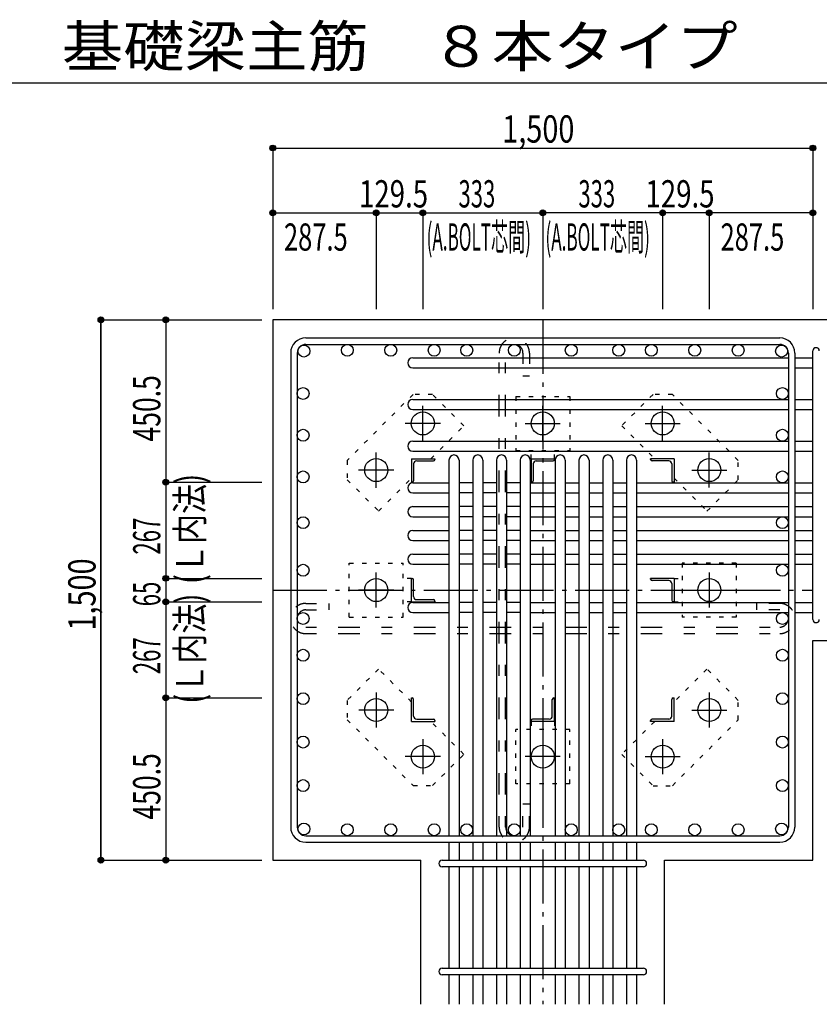
# Model space of a CAD drawing. Units: inches. Extents: x 141 to 12441, y 138 to 8778.
# Drawn here: x 5400 to 7620, y 1675 to 4409 of the extents above; entities that cross this region are included whole.
import ezdxf

# ---------------------------------------------------------------- set-up
doc = ezdxf.new("R2010")
doc.units = ezdxf.units.IN
doc.header["$LTSCALE"] = 30
doc.header["$MEASUREMENT"] = 0
for name, pattern in [('CENTER', [12, 5, -0.8, 0.4, -0.8, 5]), ('DIVIDE', [13.2, 5, -0.8, 0.4, -0.8, 0.4, -0.8, 5]), ('DOT', [1.6, 0.4, -0.8, 0.4]), ('HIDDEN', [8, 1, -2, 2, -2, 1])]:
    doc.linetypes.add(name, pattern=pattern)
for name, color, linetype in [('002', 7, 'Continuous'), ('003', 7, 'Continuous'), ('004', 7, 'Continuous'), ('005', 7, 'Continuous'), ('006', 7, 'Continuous'), ('007', 7, 'Continuous'), ('008', 7, 'Continuous'), ('010', 7, 'Continuous'), ('011', 7, 'Continuous'), ('013', 7, 'Continuous'), ('014', 7, 'Continuous'), ('104', 7, 'Continuous'), ('241', 7, 'Continuous')]:
    doc.layers.add(name, color=color, linetype=linetype)
doc.styles.add('DRACAD', font='txt', dxfattribs={"width": 0.85, "bigfont": 'extfont2'})

msp = doc.modelspace()

# ---------------------------------------------------------------- linework, layer by layer
at = {"layer": '002', "color": 2, "linetype": 'Continuous'}
for p, q in [((8002.4, 3575.3), (6102.4, 3575.3)), ((6102.4, 3575.3), (6102.4, 2075.3)), ((7602.4, 2684.8), (8002.4, 2684.8)), ((7602.4, 2075.3), (7602.4, 2684.8)), ((6102.4, 2075.3), (6513.9, 2075.3)), ((6513.9, 1675.3), (6513.9, 2075.3)), ((7190.9, 1675.3), (7190.9, 2075.3)), ((7190.9, 2075.3), (7602.4, 2075.3))]:
    msp.add_line(p, q, dxfattribs=at)
at = {"layer": '003', "color": 4, "linetype": 'CENTER'}
for p, q in [((6519.4, 3239), (6519.4, 3336.5)), ((6852.4, 3239.1), (6852.4, 3336.6)), ((7185.4, 3239.1), (7185.4, 3336.6)), ((6568.1, 3287.8), (6470.6, 3287.8)), ((6803.6, 3287.8), (6901.1, 3287.8)), ((7136.6, 3287.8), (7234.1, 3287.8)), ((6389.9, 3109.5), (6389.9, 3207)), ((7314.9, 3109.6), (7314.9, 3207.1)), ((6438.6, 3158.3), (6341.1, 3158.3)), ((7266.1, 3158.3), (7363.6, 3158.3)), ((6389.9, 2776.5), (6389.9, 2874)), ((7314.9, 2874.1), (7314.9, 2776.6)), ((6438.6, 2825.3), (6341.1, 2825.3)), ((7266.2, 2825.3), (7363.7, 2825.3)), ((6389.9, 2541), (6389.9, 2443.5)), ((7314.9, 2541.1), (7314.9, 2443.6)), ((6438.7, 2492.3), (6341.2, 2492.3)), ((7266.2, 2492.3), (7363.7, 2492.3)), ((6519.4, 2411.5), (6519.4, 2314)), ((6852.4, 2411.5), (6852.4, 2314)), ((7185.4, 2411.6), (7185.4, 2314.1)), ((6568.2, 2362.8), (6470.7, 2362.8)), ((6901.2, 2362.8), (6803.7, 2362.8)), ((7136.7, 2362.8), (7234.2, 2362.8))]:
    msp.add_line(p, q, dxfattribs=at)
at = {"layer": '003', "color": 3, "linetype": 'Continuous'}
for centre in [(6519.4, 3287.8), (6852.4, 3287.8), (7185.4, 3287.8), (6389.9, 3158.3), (7314.9, 3158.3), (6389.9, 2825.3), (7314.9, 2825.3), (6389.9, 2492.3), (7314.9, 2492.3), (6519.4, 2362.8), (6852.4, 2362.8), (7185.4, 2362.8)]:
    msp.add_circle(centre, 32, dxfattribs=at)
at = {"layer": '004', "color": 3, "linetype": 'Continuous'}
for centre in [(6189.1, 3488.6), (6309.7, 3490.8), (6430.3, 3490.8), (6550.9, 3490.8), (6641.4, 3490.8), (6773.4, 3490.8), (6931.4, 3490.8), (7063.4, 3490.8), (7153.9, 3490.8), (7274.5, 3490.8), (7395.1, 3490.8), (7515.7, 3488.6), (6186.9, 3370.9), (7517.9, 3370.9), (6186.9, 3255.1), (7517.9, 3255.1), (6186.9, 3139.3), (7517.9, 3139.3), (6186.9, 3012.3), (7517.9, 3012.3), (6186.9, 2880.3), (7517.9, 2880.3), (6186.9, 2746.3), (7517.9, 2746.3), (6186.9, 2644.4), (7517.9, 2644.4), (6186.9, 2523.8), (7517.9, 2523.8), (6186.9, 2403.2), (7517.9, 2403.2), (6186.9, 2282.6), (7517.9, 2282.6), (6189.1, 2162), (6309.7, 2159.8), (6430.3, 2159.8), (6550.9, 2159.8), (6641.4, 2159.8), (6773.4, 2159.8), (6931.4, 2159.8), (7063.4, 2159.8), (7153.9, 2159.8), (7274.5, 2159.8), (7395.1, 2159.8), (7515.7, 2162)]:
    msp.add_circle(centre, 16.5, dxfattribs=at)
at = {"layer": '005', "color": 7, "linetype": 'Continuous'}
for p, q in [((6194.4, 3525.3), (7510.4, 3525.3)), ((6194.4, 3507.3), (7510.4, 3507.3)), ((6152.4, 3483.3), (6152.4, 2167.3)), ((6170.4, 3483.3), (6170.4, 2167.3)), ((7534.4, 3483.3), (7534.4, 2167.3)), ((7552.4, 3483.3), (7552.4, 2167.3)), ((6194.4, 2143.3), (7510.4, 2143.3)), ((6194.4, 2125.3), (7510.4, 2125.3))]:
    msp.add_line(p, q, dxfattribs=at)
for centre, radius, start, end in [((6194.4, 3483.3), 42, 90, 180), ((6194.4, 3483.3), 24, 90, 180), ((7510.4, 3483.3), 42, 0, 90), ((7510.4, 3483.3), 24, 0, 90), ((6194.4, 2167.3), 42, 180, 270), ((6194.4, 2167.3), 24, 180, 270), ((7510.4, 2167.3), 42, 270, 0), ((7510.4, 2167.3), 24, 270, 0)]:
    msp.add_arc(centre, radius, start, end, dxfattribs=at)
at = {"layer": '006', "color": 7, "linetype": 'Continuous'}
for p, q in [((6491.4, 3470.1), (7534.4, 3470.1)), ((7552.4, 3470.1), (7602.4, 3470.1)), ((6491.4, 3442.1), (7534.4, 3442.1)), ((7552.4, 3442.1), (7602.4, 3442.1)), ((6491.4, 3354.4), (7534.4, 3354.4)), ((7552.4, 3354.4), (7602.4, 3354.4)), ((6491.4, 3326.4), (7534.4, 3326.4)), ((7552.4, 3326.4), (7602.4, 3326.4)), ((6491.4, 3238.6), (7534.4, 3238.6)), ((7552.4, 3238.6), (7602.4, 3238.6)), ((6491.4, 3210.6), (7534.4, 3210.6)), ((7552.4, 3210.6), (7602.4, 3210.6)), ((6591.9, 3186.3), (6591.9, 2143.3)), ((6619.9, 3186.3), (6619.9, 2143.3)), ((6657.9, 3186.3), (6657.9, 2143.3)), ((6685.9, 3186.3), (6685.9, 2143.3)), ((6723.9, 3186.3), (6723.9, 2143.3)), ((6751.9, 3186.3), (6751.9, 2143.3)), ((6789.9, 3186.3), (6789.9, 2143.3)), ((6817.9, 3186.3), (6817.9, 2143.3)), ((6886.9, 3186.3), (6886.9, 2143.3)), ((6914.9, 3186.3), (6914.9, 2143.3)), ((6952.9, 3186.3), (6952.9, 2143.3)), ((6980.9, 3186.3), (6980.9, 2143.3)), ((7018.9, 3186.3), (7018.9, 2143.3)), ((7046.9, 3186.3), (7046.9, 2143.3)), ((7084.9, 3186.3), (7084.9, 2143.3)), ((7112.9, 3186.3), (7112.9, 2143.3)), ((6491.4, 3122.8), (6591.9, 3122.8)), ((6657.9, 3122.8), (6619.9, 3122.8)), ((6723.9, 3122.8), (6685.9, 3122.8)), ((6789.9, 3122.8), (6751.9, 3122.8)), ((6817.9, 3122.8), (6886.9, 3122.8)), ((6914.9, 3122.8), (6952.9, 3122.8)), ((6980.9, 3122.8), (7018.9, 3122.8)), ((7046.9, 3122.8), (7084.9, 3122.8)), ((7112.9, 3122.8), (7534.4, 3122.8)), ((7552.4, 3122.8), (7602.4, 3122.8)), ((6491.4, 3094.8), (6591.9, 3094.8)), ((6657.9, 3094.8), (6619.9, 3094.8)), ((6723.9, 3094.8), (6685.9, 3094.8)), ((6789.9, 3094.8), (6751.9, 3094.8)), ((6817.9, 3094.8), (6886.9, 3094.8)), ((6914.9, 3094.8), (6952.9, 3094.8)), ((6980.9, 3094.8), (7018.9, 3094.8)), ((7046.9, 3094.8), (7084.9, 3094.8)), ((7112.9, 3094.8), (7534.4, 3094.8)), ((7552.4, 3094.8), (7602.4, 3094.8)), ((6491.4, 3056.8), (6591.9, 3056.8)), ((6657.9, 3056.8), (6619.9, 3056.8)), ((6723.9, 3056.8), (6685.9, 3056.8)), ((6789.9, 3056.8), (6751.9, 3056.8)), ((6817.9, 3056.8), (6886.9, 3056.8)), ((6914.9, 3056.8), (6952.9, 3056.8)), ((6980.9, 3056.8), (7018.9, 3056.8)), ((7046.9, 3056.8), (7084.9, 3056.8)), ((7112.9, 3056.8), (7534.4, 3056.8)), ((7552.4, 3056.8), (7602.4, 3056.8)), ((6491.4, 3028.8), (6591.9, 3028.8)), ((6657.9, 3028.8), (6619.9, 3028.8)), ((6723.9, 3028.8), (6685.9, 3028.8)), ((6789.9, 3028.8), (6751.9, 3028.8)), ((6817.9, 3028.8), (6886.9, 3028.8)), ((6914.9, 3028.8), (6952.9, 3028.8)), ((6980.9, 3028.8), (7018.9, 3028.8)), ((7046.9, 3028.8), (7084.9, 3028.8)), ((7112.9, 3028.8), (7534.4, 3028.8)), ((7552.4, 3028.8), (7602.4, 3028.8)), ((6491.4, 2990.8), (6591.9, 2990.8)), ((6657.9, 2990.8), (6619.9, 2990.8)), ((6723.9, 2990.8), (6685.9, 2990.8)), ((6789.9, 2990.8), (6751.9, 2990.8)), ((6817.9, 2990.8), (6886.9, 2990.8)), ((6914.9, 2990.8), (6952.9, 2990.8)), ((6980.9, 2990.8), (7017.9, 2990.8)), ((7046.9, 2990.8), (7084.9, 2990.8)), ((7112.9, 2990.8), (7534.4, 2990.8)), ((7552.4, 2990.8), (7602.4, 2990.8)), ((6491.4, 2962.8), (6591.9, 2962.8)), ((6657.9, 2962.8), (6619.9, 2962.8)), ((6723.9, 2962.8), (6685.9, 2962.8)), ((6789.9, 2962.8), (6751.9, 2962.8)), ((6817.9, 2962.8), (6886.9, 2962.8)), ((6914.9, 2962.8), (6952.9, 2962.8)), ((6980.9, 2962.8), (7018.9, 2962.8)), ((7046.9, 2962.8), (7084.9, 2962.8)), ((7112.9, 2962.8), (7534.4, 2962.8)), ((7552.4, 2962.8), (7602.4, 2962.8)), ((6491.4, 2924.8), (6591.9, 2924.8)), ((6657.9, 2924.8), (6619.9, 2924.8)), ((6723.9, 2924.8), (6685.9, 2924.8)), ((6789.9, 2924.8), (6751.9, 2924.8)), ((6817.9, 2924.8), (6886.9, 2924.8)), ((6914.9, 2924.8), (6952.9, 2924.8)), ((6980.9, 2924.8), (7017.9, 2924.8)), ((7046.9, 2924.8), (7084.9, 2924.8)), ((7112.9, 2924.8), (7534.4, 2924.8)), ((7552.4, 2924.8), (7602.4, 2924.8)), ((6491.4, 2896.8), (6591.9, 2896.8)), ((6657.9, 2896.8), (6619.9, 2896.8)), ((6723.9, 2896.8), (6685.9, 2896.8)), ((6789.9, 2896.8), (6751.9, 2896.8)), ((6817.9, 2896.8), (6886.9, 2896.8)), ((6914.9, 2896.8), (6952.9, 2896.8)), ((6980.9, 2896.8), (7018.9, 2896.8)), ((7046.9, 2896.8), (7084.9, 2896.8)), ((7112.9, 2896.8), (7534.4, 2896.8)), ((7552.4, 2896.8), (7602.4, 2896.8)), ((6491.4, 2790.8), (6591.9, 2790.8)), ((6657.9, 2790.8), (6619.9, 2790.8)), ((6723.9, 2790.8), (6685.9, 2790.8)), ((6789.9, 2790.8), (6751.9, 2790.8)), ((6817.9, 2790.8), (6886.9, 2790.8)), ((6914.9, 2790.8), (6952.9, 2790.8)), ((6980.9, 2790.8), (7018.9, 2790.8)), ((7046.9, 2790.8), (7084.9, 2790.8)), ((7112.9, 2790.8), (7534.4, 2790.8)), ((7552.4, 2790.8), (7602.4, 2790.8)), ((6491.4, 2762.8), (6591.9, 2762.8)), ((6657.9, 2762.8), (6619.9, 2762.8)), ((6723.9, 2762.8), (6685.9, 2762.8)), ((6789.9, 2762.8), (6751.9, 2762.8)), ((6817.9, 2762.8), (6886.9, 2762.8)), ((6914.9, 2762.8), (6952.9, 2762.8)), ((6980.9, 2762.8), (7018.9, 2762.8)), ((7046.9, 2762.8), (7084.9, 2762.8)), ((7112.9, 2762.8), (7534.4, 2762.8)), ((7552.4, 2762.8), (7602.4, 2762.8)), ((6591.9, 2125.3), (6591.9, 2075.3)), ((6619.9, 2125.3), (6619.9, 2075.3)), ((6657.9, 2125.3), (6657.9, 2075.3)), ((6685.9, 2125.3), (6685.9, 2075.3)), ((6723.9, 2125.3), (6723.9, 2075.3)), ((6751.9, 2125.3), (6751.9, 2075.3)), ((6789.9, 2125.3), (6789.9, 2075.3)), ((6817.9, 2125.3), (6817.9, 2075.3)), ((6886.9, 2125.3), (6886.9, 2075.3)), ((6914.9, 2125.3), (6914.9, 2075.3)), ((6952.9, 2125.3), (6952.9, 2075.3)), ((6980.9, 2125.3), (6980.9, 2075.3)), ((7018.9, 2125.3), (7018.9, 2075.3)), ((7046.9, 2125.3), (7046.9, 2075.3)), ((7084.9, 2125.3), (7084.9, 2075.3)), ((7112.9, 2125.3), (7112.9, 2075.3)), ((6591.9, 2057.3), (6591.9, 1775.3)), ((6619.9, 2057.3), (6619.9, 1775.3)), ((6657.9, 2057.3), (6657.9, 1775.3)), ((6685.9, 2057.3), (6685.9, 1775.3)), ((6723.9, 2057.3), (6723.9, 1775.3)), ((6751.9, 2057.3), (6751.9, 1775.3)), ((6789.9, 2057.3), (6789.9, 1775.3)), ((6817.9, 2057.3), (6817.9, 1775.3)), ((6886.9, 2057.3), (6886.9, 1775.3)), ((6914.9, 2057.3), (6914.9, 1775.3)), ((6952.9, 2057.3), (6952.9, 1775.3)), ((6980.9, 2057.3), (6980.9, 1775.3)), ((7018.9, 2057.3), (7018.9, 1775.3)), ((7046.9, 2057.3), (7046.9, 1775.3)), ((7084.9, 2057.3), (7084.9, 1775.3)), ((7112.9, 2057.3), (7112.9, 1775.3)), ((6591.9, 1757.3), (6591.9, 1675.3)), ((6619.9, 1757.3), (6619.9, 1675.3)), ((6657.9, 1757.3), (6657.9, 1675.3)), ((6685.9, 1757.3), (6685.9, 1675.3)), ((6723.9, 1757.3), (6723.9, 1675.3)), ((6751.9, 1757.3), (6751.9, 1675.3)), ((6789.9, 1757.3), (6789.9, 1675.3)), ((6817.9, 1757.3), (6817.9, 1675.3)), ((6886.9, 1757.3), (6886.9, 1675.3)), ((6914.9, 1757.3), (6914.9, 1675.3)), ((6952.9, 1757.3), (6952.9, 1675.3)), ((6980.9, 1757.3), (6980.9, 1675.3)), ((7018.9, 1757.3), (7018.9, 1675.3)), ((7046.9, 1757.3), (7046.9, 1675.3)), ((7084.9, 1757.3), (7084.9, 1675.3)), ((7112.9, 1757.3), (7112.9, 1675.3))]:
    msp.add_line(p, q, dxfattribs=at)
for centre, start, end in [((6491.4, 3456.1), 90, 270), ((6491.4, 3340.4), 90, 270), ((6491.4, 3224.6), 90, 270), ((6605.9, 3186.3), 0, 180), ((6671.9, 3186.3), 0, 180), ((6737.9, 3186.3), 0, 180), ((6803.9, 3186.3), 0, 180), ((6900.9, 3186.3), 0, 180), ((6966.9, 3186.3), 0, 180), ((7032.9, 3186.3), 0, 180), ((7098.9, 3186.3), 0, 180), ((6491.4, 3108.8), 90, 270), ((6491.4, 3042.8), 90, 270), ((6491.4, 2976.8), 90, 270), ((6491.4, 2910.8), 90, 270), ((6491.4, 2776.8), 90, 270)]:
    msp.add_arc(centre, 14, start, end, dxfattribs=at)
at = {"layer": '007', "color": 7, "linetype": 'Continuous'}
for p, q in [((7602.4, 2743.8), (7602.4, 3489.1)), ((6572.9, 2075.3), (7131.9, 2075.3)), ((7131.9, 2057.3), (6572.9, 2057.3)), ((6572.9, 1775.3), (7131.9, 1775.3)), ((7131.9, 1757.3), (6572.9, 1757.3))]:
    msp.add_line(p, q, dxfattribs=at)
for centre, start, end in [((7611.4, 3489.1), 0, 180), ((7611.4, 2743.8), 180, 0), ((6572.9, 2066.3), 90, 270), ((7131.9, 2066.3), 270, 90), ((6572.9, 1766.3), 90, 270), ((7131.9, 1766.3), 270, 90)]:
    msp.add_arc(centre, 9, start, end, dxfattribs=at)
at = {"layer": '010', "color": 4, "linetype": 'DOT'}
for p, q in [((6492.5, 3368.4), (6309.4, 3185.2)), ((6546.2, 3368.4), (6492.5, 3368.4)), ((6633.2, 3281.4), (6546.2, 3368.4)), ((6777.4, 3362.8), (6927.4, 3362.8)), ((6777.4, 3362.8), (6777.4, 3212.8)), ((6927.4, 3362.8), (6927.4, 3212.8)), ((7158.6, 3368.3), (7071.6, 3281.4)), ((7212.3, 3368.3), (7158.6, 3368.3)), ((7395.5, 3185.2), (7212.3, 3368.3)), ((6541.6, 3189.8), (6633.2, 3281.4)), ((7071.6, 3281.4), (7163.2, 3189.8)), ((6777.4, 3212.8), (6927.4, 3212.8)), ((6819.9, 3189.8), (6819.9, 3212.8)), ((6884.9, 3189.8), (6884.9, 3212.8)), ((6309.4, 3185.2), (6309.4, 3131.5)), ((7395.5, 3131.5), (7395.5, 3185.2)), ((6309.4, 3131.5), (6396.3, 3044.5)), ((6396.3, 3044.5), (6487.9, 3136.1)), ((7216.9, 3136.1), (7308.5, 3044.5)), ((7308.5, 3044.5), (7395.5, 3131.5)), ((6314.9, 2750.3), (6314.9, 2900.3)), ((6314.9, 2900.3), (6464.9, 2900.3)), ((6464.9, 2750.3), (6464.9, 2900.3)), ((7239.9, 2900.3), (7239.9, 2750.3)), ((7389.9, 2900.3), (7239.9, 2900.3)), ((7389.9, 2900.3), (7389.9, 2750.3)), ((6487.9, 2857.8), (6464.9, 2857.8)), ((7216.9, 2857.8), (7239.9, 2857.8)), ((6487.9, 2792.8), (6464.9, 2792.8)), ((7216.9, 2792.8), (7239.9, 2792.8)), ((6314.9, 2750.3), (6464.9, 2750.3)), ((7389.9, 2750.3), (7239.9, 2750.3)), ((6396.3, 2606.1), (6309.3, 2519.1)), ((6487.9, 2514.5), (6396.3, 2606.1)), ((7308.5, 2606.1), (7216.9, 2514.5)), ((7395.4, 2519.1), (7308.5, 2606.1)), ((6309.3, 2519.1), (6309.3, 2465.4)), ((7395.4, 2465.4), (7395.4, 2519.1)), ((6309.3, 2465.4), (6492.5, 2282.3)), ((6633.2, 2369.2), (6541.6, 2460.8)), ((6819.9, 2460.8), (6819.9, 2437.8)), ((6884.9, 2460.8), (6884.9, 2437.8)), ((7163.2, 2460.8), (7071.6, 2369.2)), ((7212.3, 2282.2), (7395.4, 2465.4)), ((6927.4, 2437.8), (6777.4, 2437.8)), ((6777.4, 2287.8), (6777.4, 2437.8)), ((6777.4, 2287.8), (6777.4, 2437.8)), ((6927.4, 2287.8), (6927.4, 2437.8)), ((6546.2, 2282.3), (6633.2, 2369.2)), ((7071.6, 2369.2), (7158.6, 2282.2)), ((6492.5, 2282.3), (6546.2, 2282.3)), ((6927.4, 2287.8), (6777.4, 2287.8)), ((7158.6, 2282.2), (7212.3, 2282.2))]:
    msp.add_line(p, q, dxfattribs=at)
at = {"layer": '011', "color": 4, "linetype": 'Continuous'}
for p, q in [((6487.9, 3189.8), (6552.9, 3189.8)), ((6487.9, 3189.8), (6487.9, 3124.8)), ((6493.9, 3175.3), (6493.9, 3128.8)), ((6502.4, 3183.8), (6548.9, 3183.8)), ((6552.9, 3189.8), (6552.9, 3187.8)), ((6819.9, 3189.8), (6884.9, 3189.8)), ((6819.9, 3189.8), (6819.9, 3124.8)), ((6825.9, 3175.3), (6825.9, 3128.8)), ((6834.4, 3183.8), (6880.9, 3183.8)), ((6884.9, 3189.8), (6884.9, 3187.8)), ((7216.9, 3189.8), (7151.9, 3189.8)), ((7151.9, 3187.8), (7151.9, 3189.8)), ((7202.4, 3183.8), (7155.9, 3183.8)), ((7210.9, 3175.3), (7210.9, 3128.8)), ((7216.9, 3189.8), (7216.9, 3124.8)), ((6489.9, 3124.8), (6487.9, 3124.8)), ((6821.9, 3124.8), (6819.9, 3124.8)), ((7216.9, 3124.8), (7214.9, 3124.8)), ((6487.9, 2857.8), (6489.9, 2857.8)), ((6487.9, 2792.8), (6487.9, 2857.8)), ((6493.9, 2807.3), (6493.9, 2853.8)), ((7216.9, 2857.8), (7151.9, 2857.8)), ((7151.9, 2855.8), (7151.9, 2857.8)), ((7202.4, 2851.8), (7155.9, 2851.8)), ((7210.9, 2843.3), (7210.9, 2796.8)), ((7216.9, 2857.8), (7216.9, 2792.8)), ((6487.9, 2792.8), (6552.9, 2792.8)), ((6502.4, 2798.8), (6548.9, 2798.8)), ((6552.9, 2794.8), (6552.9, 2792.8)), ((7216.9, 2792.8), (7214.9, 2792.8)), ((6487.9, 2525.8), (6489.9, 2525.8)), ((6487.9, 2460.8), (6487.9, 2525.8)), ((6493.9, 2475.3), (6493.9, 2521.8)), ((6878.9, 2475.3), (6878.9, 2521.8)), ((6882.9, 2525.8), (6884.9, 2525.8)), ((6884.9, 2460.8), (6884.9, 2525.8)), ((7210.9, 2475.3), (7210.9, 2521.8)), ((7214.9, 2525.8), (7216.9, 2525.8)), ((7216.9, 2460.8), (7216.9, 2525.8)), ((6487.9, 2460.8), (6552.9, 2460.8)), ((6502.4, 2466.8), (6548.9, 2466.8)), ((6552.9, 2462.8), (6552.9, 2460.8)), ((6819.9, 2460.8), (6819.9, 2462.8)), ((6884.9, 2460.8), (6819.9, 2460.8)), ((6870.4, 2466.8), (6823.9, 2466.8)), ((7151.9, 2460.8), (7151.9, 2462.8)), ((7216.9, 2460.8), (7151.9, 2460.8)), ((7202.4, 2466.8), (7155.9, 2466.8))]:
    msp.add_line(p, q, dxfattribs=at)
for centre, radius, start, end in [((6502.4, 3175.3), 8.5, 90, 180), ((6548.9, 3187.8), 4, 270, 0), ((6834.4, 3175.3), 8.5, 90, 180), ((6880.9, 3187.8), 4, 270, 0), ((7155.9, 3187.8), 4, 180, 270), ((7202.4, 3175.3), 8.5, 0, 90), ((6489.9, 3128.8), 4, 270, 0), ((6821.9, 3128.8), 4, 270, 0), ((7214.9, 3128.8), 4, 180, 270), ((6489.9, 2853.8), 4, 0, 90), ((7155.9, 2855.8), 4, 180, 270), ((7202.4, 2843.3), 8.5, 0, 90), ((6502.4, 2807.3), 8.5, 180, 270), ((6548.9, 2794.8), 4, 0, 90), ((7214.9, 2796.8), 4, 180, 270), ((6489.9, 2521.8), 4, 0, 90), ((6882.9, 2521.8), 4, 90, 180), ((7214.9, 2521.8), 4, 90, 180), ((6502.4, 2475.3), 8.5, 180, 270), ((6548.9, 2462.8), 4, 0, 90), ((6823.9, 2462.8), 4, 90, 180), ((6870.4, 2475.3), 8.5, 270, 0), ((7155.9, 2462.8), 4, 90, 180), ((7202.4, 2475.3), 8.5, 270, 0)]:
    msp.add_arc(centre, radius, start, end, dxfattribs=at)
at = {"layer": '013', "color": 7, "linetype": 'HIDDEN'}
for p, q in [((6731.4, 2167.3), (6731.4, 3483.3)), ((6749.4, 2167.3), (6749.4, 3483.3)), ((6797.4, 3483.3), (6797.4, 3419.3)), ((6815.4, 3483.3), (6815.4, 3419.3)), ((6815.4, 3419.3), (6797.4, 3419.3)), ((6194.4, 2788.3), (6258.4, 2788.3)), ((6258.4, 2788.3), (6258.4, 2770.3)), ((7446.4, 2788.3), (7446.4, 2770.3)), ((7510.4, 2788.3), (7446.4, 2788.3)), ((6194.4, 2770.3), (6258.4, 2770.3)), ((7510.4, 2770.3), (7446.4, 2770.3)), ((6194.4, 2722.3), (7510.4, 2722.3)), ((6194.4, 2704.3), (7510.4, 2704.3)), ((6797.4, 2167.3), (6797.4, 2231.3)), ((6815.4, 2231.3), (6797.4, 2231.3)), ((6815.4, 2167.3), (6815.4, 2231.3))]:
    msp.add_line(p, q, dxfattribs=at)
for centre, radius, start, end in [((6773.4, 3483.3), 42, 0, 180), ((6773.4, 3483.3), 24, 0, 180), ((6194.4, 2746.3), 42, 90, 270), ((7510.4, 2746.3), 42, 270, 90), ((6194.4, 2746.3), 24, 90, 270), ((7510.4, 2746.3), 24, 270, 90), ((6773.4, 2167.3), 42, 180, 0), ((6773.4, 2167.3), 24, 180, 0)]:
    msp.add_arc(centre, radius, start, end, dxfattribs=at)
at = {"layer": '014', "color": 4, "linetype": 'Continuous'}
for p, q in [((6102.4, 4052.4), (7602.4, 4052.4)), ((6102.4, 4052.4), (7602.4, 4052.4)), ((6102.4, 4052.4), (6102.4, 3872.4)), ((6102.4, 4052.4), (6102.4, 3872.4)), ((7602.4, 4052.4), (7602.4, 3872.4)), ((6102.4, 3872.4), (6102.4, 3605.3)), ((6102.4, 3872.4), (6389.9, 3872.4)), ((6389.9, 3872.4), (6389.9, 3605.3)), ((6389.9, 3872.4), (6519.4, 3872.4)), ((6519.4, 3872.4), (6519.4, 3605.3)), ((6519.4, 3872.4), (6852.4, 3872.4)), ((7185.4, 3872.4), (6852.4, 3872.4)), ((6852.4, 3872.4), (6852.4, 3605.3)), ((7314.9, 3872.4), (7185.4, 3872.4)), ((7185.4, 3872.4), (7185.4, 3605.3)), ((7602.4, 3872.4), (7314.9, 3872.4)), ((7314.9, 3872.4), (7314.9, 3605.3)), ((7602.4, 3872.4), (7602.4, 3605.3)), ((5625.4, 3575.3), (5805.4, 3575.3)), ((5625.4, 3575.3), (5805.4, 3575.3)), ((5625.4, 2075.3), (5625.4, 3575.3)), ((5625.4, 3575.3), (5625.4, 2075.3)), ((5805.4, 3575.3), (5805.4, 3124.8)), ((5805.4, 3575.3), (6072.4, 3575.3)), ((5805.4, 3124.8), (6072.4, 3124.8)), ((5805.4, 3124.8), (5805.4, 2857.8)), ((5805.4, 2857.8), (6072.4, 2857.8)), ((5805.4, 2857.8), (5805.4, 2792.8)), ((5805.4, 2792.8), (6072.4, 2792.8)), ((5805.4, 2792.8), (5805.4, 2525.8)), ((5805.4, 2525.8), (6072.4, 2525.8)), ((5805.4, 2525.8), (5805.4, 2075.3)), ((5625.4, 2075.3), (5805.4, 2075.3)), ((5805.4, 2075.3), (6072.4, 2075.3)), ((5805.4, 2075.3), (6072.4, 2075.3))]:
    msp.add_line(p, q, dxfattribs=at)
at = {"layer": '014', "color": 4, "linetype": 'CENTER'}
for p, q in [((6852.4, 3575.3), (6852.4, 1675.3)), ((6102.4, 2825.3), (7602.4, 2825.3))]:
    msp.add_line(p, q, dxfattribs=at)
at = {"layer": '014', "color": 4, "linetype": 'Continuous'}
for centre, radius in [((6102.4, 4052.4), 8), ((6102.4, 4052.4), 7.2), ((6102.4, 4052.4), 6.4), ((6102.4, 4052.4), 5.6), ((6102.4, 4052.4), 4.8), ((6102.4, 4052.4), 4), ((6102.4, 4052.4), 3.2), ((6102.4, 4052.4), 2.4), ((6102.4, 4052.4), 1.6), ((6102.4, 4052.4), 0.8), ((7602.4, 4052.4), 8), ((7602.4, 4052.4), 7.2), ((7602.4, 4052.4), 6.4), ((7602.4, 4052.4), 5.6), ((7602.4, 4052.4), 4.8), ((7602.4, 4052.4), 4), ((7602.4, 4052.4), 3.2), ((7602.4, 4052.4), 2.4), ((7602.4, 4052.4), 1.6), ((7602.4, 4052.4), 0.8), ((6102.4, 3872.4), 8), ((6102.4, 3872.4), 7.2), ((6102.4, 3872.4), 6.4), ((6102.4, 3872.4), 5.6), ((6102.4, 3872.4), 4.8), ((6102.4, 3872.4), 4), ((6102.4, 3872.4), 3.2), ((6102.4, 3872.4), 2.4), ((6102.4, 3872.4), 1.6), ((6102.4, 3872.4), 0.8), ((6389.9, 3872.4), 8), ((6389.9, 3872.4), 7.2), ((6389.9, 3872.4), 6.4), ((6389.9, 3872.4), 5.6), ((6389.9, 3872.4), 4.8), ((6389.9, 3872.4), 4), ((6389.9, 3872.4), 3.2), ((6389.9, 3872.4), 2.4), ((6389.9, 3872.4), 1.6), ((6389.9, 3872.4), 0.8), ((6519.4, 3872.4), 8), ((6519.4, 3872.4), 7.2), ((6519.4, 3872.4), 6.4), ((6519.4, 3872.4), 5.6), ((6519.4, 3872.4), 4.8), ((6519.4, 3872.4), 4), ((6519.4, 3872.4), 3.2), ((6519.4, 3872.4), 2.4), ((6519.4, 3872.4), 1.6), ((6519.4, 3872.4), 0.8), ((6852.4, 3872.4), 8), ((6852.4, 3872.4), 7.2), ((6852.4, 3872.4), 6.4), ((6852.4, 3872.4), 5.6), ((6852.4, 3872.4), 4.8), ((6852.4, 3872.4), 4), ((6852.4, 3872.4), 3.2), ((6852.4, 3872.4), 2.4), ((6852.4, 3872.4), 1.6), ((6852.4, 3872.4), 0.8), ((7185.4, 3872.4), 8), ((7185.4, 3872.4), 7.2), ((7185.4, 3872.4), 6.4), ((7185.4, 3872.4), 5.6), ((7185.4, 3872.4), 4.8), ((7185.4, 3872.4), 4), ((7185.4, 3872.4), 3.2), ((7185.4, 3872.4), 2.4), ((7185.4, 3872.4), 1.6), ((7185.4, 3872.4), 0.8), ((7314.9, 3872.4), 8), ((7314.9, 3872.4), 7.2), ((7314.9, 3872.4), 6.4), ((7314.9, 3872.4), 5.6), ((7314.9, 3872.4), 4.8), ((7314.9, 3872.4), 4), ((7314.9, 3872.4), 3.2), ((7314.9, 3872.4), 2.4), ((7314.9, 3872.4), 1.6), ((7314.9, 3872.4), 0.8), ((7602.4, 3872.4), 8), ((7602.4, 3872.4), 7.2), ((7602.4, 3872.4), 6.4), ((7602.4, 3872.4), 5.6), ((7602.4, 3872.4), 4.8), ((7602.4, 3872.4), 4), ((7602.4, 3872.4), 3.2), ((7602.4, 3872.4), 2.4), ((7602.4, 3872.4), 1.6), ((7602.4, 3872.4), 0.8), ((5625.4, 3575.3), 8), ((5625.4, 3575.3), 7.2), ((5625.4, 3575.3), 6.4), ((5625.4, 3575.3), 5.6), ((5805.4, 3575.3), 8), ((5805.4, 3575.3), 7.2), ((5805.4, 3575.3), 6.4), ((5805.4, 3575.3), 5.6), ((5625.4, 3575.3), 4.8), ((5625.4, 3575.3), 4), ((5625.4, 3575.3), 3.2), ((5625.4, 3575.3), 2.4), ((5625.4, 3575.3), 1.6), ((5625.4, 3575.3), 0.8), ((5805.4, 3575.3), 4.8), ((5805.4, 3575.3), 4), ((5805.4, 3575.3), 3.2), ((5805.4, 3575.3), 2.4), ((5805.4, 3575.3), 1.6), ((5805.4, 3575.3), 0.8), ((5805.4, 3124.8), 8), ((5805.4, 3124.8), 7.2), ((5805.4, 3124.8), 6.4), ((5805.4, 3124.8), 5.6), ((5805.4, 3124.8), 4.8), ((5805.4, 3124.8), 4), ((5805.4, 3124.8), 3.2), ((5805.4, 3124.8), 2.4), ((5805.4, 3124.8), 1.6), ((5805.4, 3124.8), 0.8), ((5805.4, 2857.8), 8), ((5805.4, 2857.8), 7.2), ((5805.4, 2857.8), 6.4), ((5805.4, 2857.8), 5.6), ((5805.4, 2857.8), 4.8), ((5805.4, 2857.8), 4), ((5805.4, 2857.8), 3.2), ((5805.4, 2857.8), 2.4), ((5805.4, 2857.8), 1.6), ((5805.4, 2857.8), 0.8), ((5805.4, 2792.8), 8), ((5805.4, 2792.8), 7.2), ((5805.4, 2792.8), 6.4), ((5805.4, 2792.8), 5.6), ((5805.4, 2792.8), 4.8), ((5805.4, 2792.8), 4), ((5805.4, 2792.8), 3.2), ((5805.4, 2792.8), 2.4), ((5805.4, 2792.8), 1.6), ((5805.4, 2792.8), 0.8), ((5805.4, 2525.8), 8), ((5805.4, 2525.8), 7.2), ((5805.4, 2525.8), 6.4), ((5805.4, 2525.8), 5.6), ((5805.4, 2525.8), 4.8), ((5805.4, 2525.8), 4), ((5805.4, 2525.8), 3.2), ((5805.4, 2525.8), 2.4), ((5805.4, 2525.8), 1.6), ((5805.4, 2525.8), 0.8), ((5625.4, 2075.3), 8), ((5625.4, 2075.3), 7.2), ((5625.4, 2075.3), 6.4), ((5625.4, 2075.3), 5.6), ((5625.4, 2075.3), 4.8), ((5625.4, 2075.3), 4), ((5625.4, 2075.3), 3.2), ((5625.4, 2075.3), 2.4), ((5805.4, 2075.3), 8), ((5805.4, 2075.3), 7.2), ((5805.4, 2075.3), 6.4), ((5805.4, 2075.3), 5.6), ((5805.4, 2075.3), 4.8), ((5805.4, 2075.3), 4), ((5805.4, 2075.3), 3.2), ((5805.4, 2075.3), 2.4), ((5625.4, 2075.3), 1.6), ((5625.4, 2075.3), 0.8), ((5805.4, 2075.3), 1.6), ((5805.4, 2075.3), 0.8)]:
    msp.add_circle(centre, radius, dxfattribs=at)
at = {"layer": '014', "color": 7, "linetype": 'Continuous'}
for p in [(6102.4, 4052.4), (6102.4, 4052.4), (6102.4, 4052.4), (6102.4, 4052.4), (6102.4, 4052.4), (6102.4, 4052.4), (6102.4, 4052.4), (6102.4, 4052.4), (6102.4, 4052.4), (6102.4, 4052.4), (6102.4, 4052.4), (6102.4, 4052.4), (6102.4, 4052.4), (6102.4, 4052.4), (6102.4, 4052.4), (6102.4, 4052.4), (6102.4, 4052.4), (6102.4, 4052.4), (7602.4, 4052.4), (7602.4, 4052.4), (7602.4, 4052.4), (7602.4, 4052.4), (7602.4, 4052.4), (7602.4, 4052.4), (7602.4, 4052.4), (7602.4, 4052.4), (7602.4, 4052.4), (7602.4, 4052.4), (7602.4, 4052.4), (7602.4, 4052.4), (7602.4, 4052.4), (7602.4, 4052.4), (7602.4, 4052.4), (7602.4, 4052.4), (7602.4, 4052.4), (7602.4, 4052.4), (6102.4, 3872.4), (6102.4, 3872.4), (6102.4, 3872.4), (6102.4, 3872.4), (6102.4, 3872.4), (6102.4, 3872.4), (6102.4, 3872.4), (6102.4, 3872.4), (6102.4, 3872.4), (6102.4, 3872.4), (6102.4, 3872.4), (6102.4, 3872.4), (6102.4, 3872.4), (6102.4, 3872.4), (6102.4, 3872.4), (6102.4, 3872.4), (6102.4, 3872.4), (6102.4, 3872.4), (6102.4, 3872.4), (6389.9, 3872.4), (6389.9, 3872.4), (6389.9, 3872.4), (6389.9, 3872.4), (6389.9, 3872.4), (6389.9, 3872.4), (6389.9, 3872.4), (6389.9, 3872.4), (6389.9, 3872.4), (6389.9, 3872.4), (6389.9, 3872.4), (6389.9, 3872.4), (6389.9, 3872.4), (6389.9, 3872.4), (6389.9, 3872.4), (6389.9, 3872.4), (6389.9, 3872.4), (6389.9, 3872.4), (6389.9, 3872.4), (6519.4, 3872.4), (6519.4, 3872.4), (6519.4, 3872.4), (6519.4, 3872.4), (6519.4, 3872.4), (6519.4, 3872.4), (6519.4, 3872.4), (6519.4, 3872.4), (6519.4, 3872.4), (6519.4, 3872.4), (6519.4, 3872.4), (6519.4, 3872.4), (6519.4, 3872.4), (6519.4, 3872.4), (6519.4, 3872.4), (6519.4, 3872.4), (6519.4, 3872.4), (6519.4, 3872.4), (6519.4, 3872.4), (6852.4, 3872.4), (6852.4, 3872.4), (6852.4, 3872.4), (6852.4, 3872.4), (6852.4, 3872.4), (6852.4, 3872.4), (6852.4, 3872.4), (6852.4, 3872.4), (6852.4, 3872.4), (6852.4, 3872.4), (6852.4, 3872.4), (6852.4, 3872.4), (6852.4, 3872.4), (6852.4, 3872.4), (6852.4, 3872.4), (6852.4, 3872.4), (6852.4, 3872.4), (6852.4, 3872.4), (6852.4, 3872.4), (7185.4, 3872.4), (7185.4, 3872.4), (7185.4, 3872.4), (7185.4, 3872.4), (7185.4, 3872.4), (7185.4, 3872.4), (7185.4, 3872.4), (7185.4, 3872.4), (7185.4, 3872.4), (7185.4, 3872.4), (7185.4, 3872.4), (7185.4, 3872.4), (7185.4, 3872.4), (7185.4, 3872.4), (7185.4, 3872.4), (7185.4, 3872.4), (7185.4, 3872.4), (7185.4, 3872.4), (7185.4, 3872.4), (7314.9, 3872.4), (7314.9, 3872.4), (7314.9, 3872.4), (7314.9, 3872.4), (7314.9, 3872.4), (7314.9, 3872.4), (7314.9, 3872.4), (7314.9, 3872.4), (7314.9, 3872.4), (7314.9, 3872.4), (7314.9, 3872.4), (7314.9, 3872.4), (7314.9, 3872.4), (7314.9, 3872.4), (7314.9, 3872.4), (7314.9, 3872.4), (7314.9, 3872.4), (7314.9, 3872.4), (7314.9, 3872.4), (7602.4, 3872.4), (7602.4, 3872.4), (7602.4, 3872.4), (7602.4, 3872.4), (7602.4, 3872.4), (7602.4, 3872.4), (7602.4, 3872.4), (7602.4, 3872.4), (7602.4, 3872.4), (7602.4, 3872.4), (7602.4, 3872.4), (7602.4, 3872.4), (7602.4, 3872.4), (7602.4, 3872.4), (7602.4, 3872.4), (7602.4, 3872.4), (7602.4, 3872.4), (7602.4, 3872.4), (7602.4, 3872.4), (5625.4, 3575.3), (5625.4, 3575.3), (5625.4, 3575.3), (5625.4, 3575.3), (5625.4, 3575.3), (5625.4, 3575.3), (5625.4, 3575.3), (5625.4, 3575.3), (5625.4, 3575.3), (5625.4, 3575.3), (5625.4, 3575.3), (5625.4, 3575.3), (5625.4, 3575.3), (5625.4, 3575.3), (5625.4, 3575.3), (5625.4, 3575.3), (5805.4, 3575.3), (5805.4, 3575.3), (5805.4, 3575.3), (5805.4, 3575.3), (5805.4, 3575.3), (5805.4, 3575.3), (5805.4, 3575.3), (5805.4, 3575.3), (5805.4, 3575.3), (5805.4, 3575.3), (5805.4, 3575.3), (5805.4, 3575.3), (5805.4, 3575.3), (5805.4, 3575.3), (5805.4, 3575.3), (5805.4, 3575.3), (5805.4, 3575.3), (5805.4, 3124.8), (5805.4, 3124.8), (5805.4, 3124.8), (5805.4, 3124.8), (5805.4, 3124.8), (5805.4, 3124.8), (5805.4, 3124.8), (5805.4, 3124.8), (5805.4, 3124.8), (5805.4, 3124.8), (5805.4, 3124.8), (5805.4, 3124.8), (5805.4, 3124.8), (5805.4, 3124.8), (5805.4, 3124.8), (5805.4, 3124.8), (5805.4, 3124.8), (5805.4, 2857.8), (5805.4, 2857.8), (5805.4, 2857.8), (5805.4, 2857.8), (5805.4, 2857.8), (5805.4, 2857.8), (5805.4, 2857.8), (5805.4, 2857.8), (5805.4, 2857.8), (5805.4, 2857.8), (5805.4, 2857.8), (5805.4, 2857.8), (5805.4, 2857.8), (5805.4, 2857.8), (5805.4, 2857.8), (5805.4, 2857.8), (5805.4, 2857.8), (5805.4, 2792.8), (5805.4, 2792.8), (5805.4, 2792.8), (5805.4, 2792.8), (5805.4, 2792.8), (5805.4, 2792.8), (5805.4, 2792.8), (5805.4, 2792.8), (5805.4, 2792.8), (5805.4, 2792.8), (5805.4, 2792.8), (5805.4, 2792.8), (5805.4, 2792.8), (5805.4, 2792.8), (5805.4, 2792.8), (5805.4, 2792.8), (5805.4, 2792.8), (5805.4, 2525.8), (5805.4, 2525.8), (5805.4, 2525.8), (5805.4, 2525.8), (5805.4, 2525.8), (5805.4, 2525.8), (5805.4, 2525.8), (5805.4, 2525.8), (5805.4, 2525.8), (5805.4, 2525.8), (5805.4, 2525.8), (5805.4, 2525.8), (5805.4, 2525.8), (5805.4, 2525.8), (5805.4, 2525.8), (5805.4, 2525.8), (5805.4, 2525.8), (5625.4, 2075.3), (5625.4, 2075.3), (5625.4, 2075.3), (5625.4, 2075.3), (5625.4, 2075.3), (5625.4, 2075.3), (5625.4, 2075.3), (5625.4, 2075.3), (5625.4, 2075.3), (5625.4, 2075.3), (5625.4, 2075.3), (5625.4, 2075.3), (5625.4, 2075.3), (5625.4, 2075.3), (5625.4, 2075.3), (5625.4, 2075.3), (5805.4, 2075.3), (5805.4, 2075.3), (5805.4, 2075.3), (5805.4, 2075.3), (5805.4, 2075.3), (5805.4, 2075.3), (5805.4, 2075.3), (5805.4, 2075.3), (5805.4, 2075.3), (5805.4, 2075.3), (5805.4, 2075.3), (5805.4, 2075.3), (5805.4, 2075.3), (5805.4, 2075.3), (5805.4, 2075.3), (5805.4, 2075.3), (5805.4, 2075.3)]:
    msp.add_point(p, dxfattribs=at)
at = {"layer": '241', "color": 2, "linetype": 'Continuous'}
msp.add_line((327.1, 4233), (10023.6, 4233), dxfattribs=at)

# ---------------------------------------------------------------- texts
at = {"layer": '008', "color": 4, "linetype": 'DIVIDE', "style": 'DRACAD', "width": 0.460374}
for p in [(6529.9, 3767.6), (6860, 3767.6)]:
    msp.add_text('(A.BOLT芯間)', height=75.63, dxfattribs=at).set_placement(p)
at = {"layer": '008', "color": 4, "linetype": 'DIVIDE', "style": 'DRACAD', "width": 0.808864}
for p in [(5910.1, 2841.5), (5910.1, 2509.2)]:
    msp.add_text('(Ｌ内法)', height=75.63, rotation=90, dxfattribs=at).set_placement(p)
at = {"layer": '014', "color": 4, "linetype": 'Continuous', "style": 'DRACAD', "width": 0.777371}
msp.add_text('1,500', height=75.63, dxfattribs=at).set_placement((6739.9, 4067.4))
at = {"layer": '014', "color": 4, "linetype": 'DOT', "style": 'DRACAD'}
for s, width, p in [('129.5', 0.74375, (6342.2, 3887.4)), ('333', 0.595, (6618.4, 3887.4)), ('333', 0.595, (6951.4, 3887.4)), ('129.5', 0.74375, (7137.7, 3887.4)), ('287.5', 0.686591, (6133.7, 3767.4)), ('287.5', 0.686591, (7346.2, 3767.4))]:
    msp.add_text(s, height=75.63, dxfattribs=dict(at, width=width)).set_placement(p)
for s, width, p in [('450.5', 0.714629, (5790.4, 3237.6)), ('267', 0.595, (5790.4, 2923.8)), ('65', 0.595, (5790.4, 2780.3)), ('267', 0.595, (5790.4, 2591.8)), ('450.5', 0.714629, (5790.4, 2188.1))]:
    msp.add_text(s, height=75.63, rotation=90, dxfattribs=dict(at, width=width)).set_placement(p)
at = {"layer": '014', "color": 4, "linetype": 'Continuous', "style": 'DRACAD', "width": 0.777371}
msp.add_text('1,500', height=75.63, rotation=90, dxfattribs=at).set_placement((5610.4, 2712.8))
at = {"layer": '104', "color": 2, "linetype": 'Continuous', "style": 'DRACAD', "width": 1.102564}
msp.add_text('\u3000\u3000基礎梁主筋\u3000８本タイプ', height=113.445, dxfattribs=at).set_placement((5175.4, 4278))

doc.saveas('drawing.dxf')
